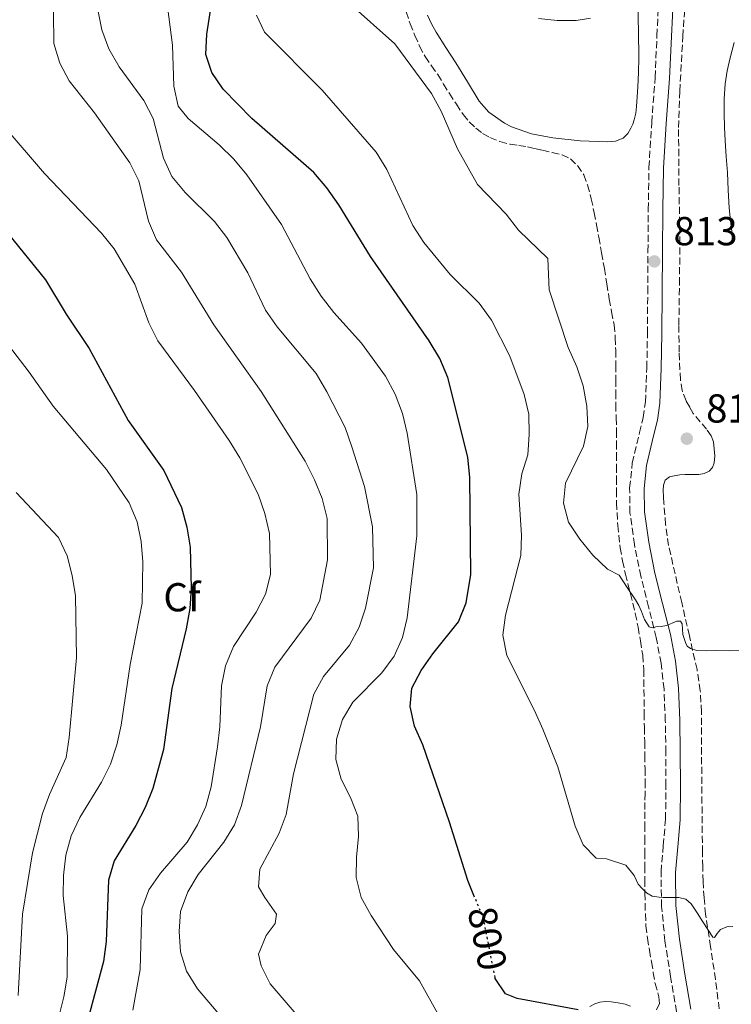
# Model space of a CAD drawing. Units: metres. Extents: x 549575 to 553013, y 4712417 to 4714754.
# Drawn here: x 552080 to 552257, y 4714142 to 4714386 of the extents above; entities that cross this region are included whole.
import ezdxf
from ezdxf.enums import TextEntityAlignment as Align

# ---------------------------------------------------------------- set-up
doc = ezdxf.new("R2010")
doc.units = ezdxf.units.M
doc.header["$MEASUREMENT"] = 0
doc.linetypes.add('DGN Style 3', pattern=[2.435891, 1.739922, -0.695969])
doc.linetypes.add('DGN Style 5', pattern=[1.217945, 0.521977, -0.695969])
for name, color, linetype, lineweight in [('Camino', 7, 'DGN Style 3', 0), ('Cota de curva de nivel directora', 7, 'Continuous', 0), ('Cota de punto acotado terreno', 7, 'Continuous', 0), ('Curva de nivel directora', 30, 'Continuous', 30), ('Curva de nivel directora no vista', 30, 'DGN Style 5', 30), ('Curva de nivel intermedia', 30, 'Continuous', 0), ('Etiqueta de zona arbolada', 92, 'Continuous', 0), ('Línea de cambio de uso (parcela vista)', 92, 'Continuous', 0), ('Margen derecho', 7, 'Continuous', 0), ('Punto acotado terreno (símbolo)', 7, 'Continuous', 0), ('Zona arbolada', 92, 'DGN Style 3', 0)]:
    doc.layers.add(name, color=color, linetype=linetype, lineweight=lineweight)
doc.styles.add('Style-Arial', font='arial.ttf')

# ---------------------------------------------------------------- blocks, each defined once
blk = doc.blocks.new('5PATER')
at = {"layer": 'Punto acotado terreno (símbolo)', "linetype": 'Continuous', "lineweight": 0}
h = blk.add_hatch(color=51, dxfattribs=at)
edge = h.paths.add_edge_path()
edge.add_ellipse((0, 0), major_axis=(-0.11, -0.111), ratio=0.999422, start_angle=0, end_angle=360)

msp = doc.modelspace()

# ---------------------------------------------------------------- linework, layer by layer
at = {"layer": 'Camino', "color": 7, "linetype": 'DGN Style 3', "lineweight": 0}
msp.add_polyline3d([(552243.08, 4714139.68, 801.43), (552241.57, 4714148.43, 802.46), (552240.2, 4714157.23, 803.48), (552239.34, 4714165.79, 804.62), (552239.21, 4714174.36, 805.77), (552239.78, 4714180.9, 806.61), (552240.34, 4714187.45, 807.21), (552240.44, 4714195.73, 807.59), (552240.41, 4714204.01, 807.95), (552240.28, 4714211.85, 808.31), (552239.96, 4714219.68, 808.7), (552239.23, 4714226.1, 809.22), (552238.02, 4714232.46, 809.82), (552236.14, 4714240.08, 810.29), (552234.2, 4714247.69, 810.81), (552232.62, 4714255.52, 811.71), (552231.51, 4714263.39, 812.68), (552231.43, 4714269.58, 813.33), (552232.07, 4714275.77, 813.8), (552233.86, 4714283.32, 814.01), (552234.81, 4714287.09, 814.01), (552235.34, 4714290.91, 813.96), (552235.69, 4714299.39, 813.79), (552235.85, 4714307.87, 813.64), (552235.91, 4714318.04, 813.59), (552235.98, 4714328.2, 813.51), (552236.06, 4714338.63, 813.35), (552236.22, 4714349.05, 813.16), (552236.9, 4714360.2, 812.91), (552237.75, 4714371.34, 812.68), (552238.19, 4714381.73, 812.86), (552238.73, 4714392.13, 813.4)], dxfattribs=at)
at = {"layer": 'Curva de nivel directora', "color": 30, "linetype": 'Continuous', "lineweight": 30, "flags": 128}
for points, elevation in [([(552192.96, 4714168.11), (552191.24, 4714172.25), (552186.71, 4714186.7), (552181.75, 4714201.1), (552180.1, 4714205.88), (552178.04, 4714210.52), (552176.92, 4714215.39), (552177.35, 4714219.9), (552179.67, 4714224.35), (552182.57, 4714228.48), (552188.98, 4714236.42), (552190.84, 4714241.06), (552192.03, 4714248.11), (552191.73, 4714272.18), (552191.31, 4714277.2), (552186.28, 4714296.99), (552184.29, 4714301.68), (552181.71, 4714306.1), (552167.15, 4714327), (552159.24, 4714339.8), (552156.24, 4714343.99), (552153.05, 4714347.84), (552137.68, 4714361.19), (552130.52, 4714368.45), (552127.7, 4714372.58), (552126.23, 4714377.11), (552126.53, 4714382.1), (552128.84, 4714397.07)], 800), ([(552076.97, 4714332.97), (552086.44, 4714321.23), (552091.61, 4714312.66), (552097.26, 4714304.15), (552106.95, 4714286.29), (552115.79, 4714273.88), (552120.21, 4714264.76), (552121.56, 4714259.89), (552122.38, 4714254.94), (552122.58, 4714244.7), (552122.24, 4714239.71), (552121.35, 4714234.65), (552117.8, 4714219.83), (552115.75, 4714204.73), (552113.1, 4714195.07), (552111.19, 4714190.37), (552108.87, 4714185.84), (552103.54, 4714177.12), (552102.09, 4714172.34), (552101.53, 4714157.08), (552100.84, 4714152.12), (552096.91, 4714137.44)], 775), ([(552218.67, 4714140.15), (552203.51, 4714142.98), (552200.64, 4714144.13), (552198.07, 4714147.96), (552198.03, 4714148.15)], 800)]:
    msp.add_lwpolyline(points, dxfattribs=dict(at, elevation=elevation))
at = {"layer": 'Curva de nivel directora no vista', "color": 30, "linetype": 'DGN Style 5', "lineweight": 30, "elevation": 800, "flags": 128}
msp.add_lwpolyline([(552198.03, 4714148.15), (552195.16, 4714162.82), (552192.96, 4714168.11)], dxfattribs=at)
at = {"layer": 'Curva de nivel intermedia', "color": 30, "linetype": 'Continuous', "lineweight": 0, "flags": 128}
for points, elevation in [([(552178.58, 4714267.92), (552176.24, 4714283.19), (552175.05, 4714288.05), (552173.26, 4714292.86), (552170.82, 4714297.28), (552164.89, 4714305.46), (552157.98, 4714313.13), (552154.85, 4714317.12), (552152.15, 4714321.42), (552145.05, 4714334.92), (552136.42, 4714347.27), (552133.2, 4714351.1), (552129.59, 4714354.72), (552121.85, 4714361.19), (552119.41, 4714364.31), (552118.33, 4714369.26), (552117.94, 4714379.43), (552115.37, 4714399.9)], 795), ([(552144.17, 4714121.83), (552124.17, 4714145.4), (552121.48, 4714149.78), (552119.94, 4714154.54), (552119.65, 4714159.59), (552120, 4714164.58), (552121.8, 4714169.42), (552124.37, 4714173.74), (552130.72, 4714181.76), (552133.36, 4714186), (552135.08, 4714190.84), (552139.84, 4714210.38), (552141.48, 4714220.52), (552143.4, 4714225.16), (552152.42, 4714237.27), (552154.56, 4714241.79), (552156.45, 4714251.72), (552156.32, 4714262.02), (552155.15, 4714266.97), (552153.25, 4714271.59), (552150.87, 4714276.21), (552139.94, 4714293.48), (552128.2, 4714310.03), (552120.22, 4714323.09), (552114.03, 4714331.16), (552112.04, 4714335.75), (552109.6, 4714345.72), (552107.37, 4714350.2), (552098.61, 4714362.6), (552092.35, 4714370.53), (552089.98, 4714374.93), (552088.52, 4714379.82), (552088.34, 4714395.13)], 785), ([(552242.12, 4714236.12), (552241.36, 4714235.77), (552240.57, 4714235.47), (552239.24, 4714235.25), (552237.9, 4714235.12), (552237.06, 4714234.92), (552236.3, 4714235.1), (552235.15, 4714236.99), (552234.41, 4714238.94), (552233.69, 4714240.43), (552232.89, 4714241.87), (552230.85, 4714244.92), (552228.82, 4714247.97), (552225.94, 4714249.42), (552222.33, 4714252.89), (552219.05, 4714256.91), (552216.27, 4714261.06), (552215, 4714265.82), (552215.48, 4714270.78), (552219.96, 4714279.96), (552221.06, 4714284.84), (552220.83, 4714289.86), (552219.86, 4714294.88), (552218.29, 4714299.63), (552216.21, 4714304.38), (552211.44, 4714318.76), (552211.12, 4714326.45), (552203.88, 4714333.53), (552200.81, 4714337.47), (552193.68, 4714344.84), (552188.69, 4714353.69), (552184.65, 4714362.99), (552182.27, 4714367.41), (552173.18, 4714379.75), (552161.78, 4714389.82)], 810), ([(552152.1, 4714135.06), (552142.23, 4714146.61), (552139.99, 4714151.09), (552139.32, 4714153.98), (552141.24, 4714158.6), (552143.44, 4714161.55), (552143.82, 4714163.9), (552140.85, 4714167.99), (552139.33, 4714170.65), (552139.69, 4714175.02), (552144.47, 4714183.94), (552146.19, 4714188.64), (552148.03, 4714198.65), (552153.01, 4714218.43), (552155.41, 4714222.81), (552161.93, 4714230.62), (552164.33, 4714235.02), (552165.86, 4714239.78), (552167.82, 4714249.77), (552167.62, 4714259.95), (552165.66, 4714269.91), (552162.51, 4714279.77), (552160.84, 4714284.54), (552156.3, 4714293.46), (552153.63, 4714297.94), (552143.91, 4714309.56), (552141.02, 4714313.64), (552136.68, 4714322.95), (552131.44, 4714331.69), (552128.41, 4714335.67), (552121.16, 4714342.89), (552117.8, 4714346.82), (552115.72, 4714351.37), (552113.16, 4714361.24), (552110.86, 4714365.69), (552104.73, 4714374.02), (552102.16, 4714378.47), (552100.43, 4714383.16), (552099.48, 4714388.18)], 790), ([(552204.66, 4714273.06), (552206.17, 4714277.82), (552206.53, 4714282.85), (552206.37, 4714287.87), (552205.29, 4714292.75), (552201.72, 4714302.29), (552197.14, 4714311.22), (552194.11, 4714315.38), (552186.85, 4714322.55), (552180.35, 4714330.46), (552177.6, 4714334.64), (552171.19, 4714348.6), (552168.54, 4714352.84), (552155.13, 4714368.21), (552140.81, 4714382.59), (552138.82, 4714386.81)], 805), ([(552208.81, 4714386), (552213.48, 4714385.51), (552218.14, 4714385.49), (552221.72, 4714386.08)], 815), ([(552257.37, 4714380.06), (552256.41, 4714376.24), (552255.66, 4714373.05), (552255.13, 4714369.82), (552254.91, 4714366.12), (552254.92, 4714362.43), (552254.98, 4714359.07), (552255.11, 4714355.71), (552255.4, 4714351.76), (552255.69, 4714347.82), (552255.88, 4714343.45), (552256.11, 4714339.08), (552256.48, 4714335.85), (552256.87, 4714332.62)], 810), ([(552108.17, 4714140.11), (552109.93, 4714150.13), (552110.35, 4714165.18), (552112.1, 4714169.92), (552114.98, 4714174.01), (552121.6, 4714181.71), (552124.17, 4714186.02), (552126.22, 4714190.59), (552127.55, 4714195.42), (552129.18, 4714205.35), (552129.73, 4714210.37), (552130.12, 4714220.55), (552131.13, 4714225.45), (552133.12, 4714230.23), (552138.73, 4714238.75), (552141.08, 4714243.26), (552142.32, 4714248.1), (552142.06, 4714258.27), (552140.91, 4714263.22), (552139.25, 4714268.04), (552134.69, 4714277.07), (552132.05, 4714281.36), (552123.42, 4714293.76), (552114.34, 4714306.05), (552112.08, 4714310.51), (552108.6, 4714320.15), (552103.54, 4714328.85), (552100.39, 4714332.74), (552086.25, 4714347.59), (552076.21, 4714359.25)], 780), ([(552073.14, 4714310.31), (552082.43, 4714298.26), (552088.35, 4714289.87), (552101.57, 4714274.17), (552107.24, 4714265.86), (552109.23, 4714261.18), (552110.23, 4714256.28), (552110.59, 4714251.24), (552110.43, 4714241), (552107.51, 4714225.81), (552105.27, 4714210.79), (552104.13, 4714205.89)], 770), ([(552257.05, 4714160.86), (552255.53, 4714160.72), (552254.01, 4714160.06), (552253.14, 4714159.11), (552252.45, 4714158.08), (552252.06, 4714158.14), (552250.84, 4714160.04), (552249.62, 4714161.96), (552248.19, 4714164.2), (552246.7, 4714166.43), (552245.35, 4714167.58), (552243.64, 4714168.03), (552242.79, 4714168.03), (552241.94, 4714168.03), (552240.78, 4714168.01), (552239.75, 4714168.02), (552238.73, 4714168.06), (552237.05, 4714168.34), (552235.62, 4714169.18), (552234.57, 4714170.27), (552233.52, 4714171.36), (552232.59, 4714173.51), (552230.49, 4714176.04), (552225.71, 4714177.57), (552223.1, 4714177.81), (552219.88, 4714181.05), (552217.9, 4714185.74), (552213.62, 4714200.38), (552209.9, 4714209.75), (552207.85, 4714214.43), (552200.95, 4714228.07), (552199.96, 4714233.1), (552200.58, 4714238.06), (552204.39, 4714252.86), (552204.62, 4714257.85), (552203.95, 4714268.03), (552204.66, 4714273.06)], 805), ([(552079.17, 4714268.47), (552089.69, 4714257.26), (552091.8, 4714252.73), (552093.07, 4714247.87), (552093.89, 4714242.81), (552094.13, 4714227.57), (552092.37, 4714207.71), (552091.56, 4714202.74), (552087.45, 4714193.52), (552085.73, 4714188.82), (552083.26, 4714179.09), (552080.74, 4714163.92), (552079.71, 4714143.67)], 765), ([(552184.16, 4714138.56), (552179.28, 4714147.31), (552172.86, 4714155.08), (552167.27, 4714163.51), (552164.78, 4714168.05), (552163.58, 4714172.99), (552163.61, 4714177.99), (552164.17, 4714183.17), (552164, 4714188.17), (552162.14, 4714192.85), (552159.8, 4714197.4), (552158.49, 4714202.25), (552158.65, 4714207.25), (552160.18, 4714212.15), (552162.76, 4714216.47), (552169.94, 4714223.75), (552173.01, 4714227.9), (552175.04, 4714232.47), (552176.19, 4714237.37), (552178.65, 4714257.67), (552178.58, 4714267.92)], 795), ([(552259.69, 4714229.31), (552256.21, 4714229.23), (552252.73, 4714229.26), (552250.39, 4714229.18), (552248.06, 4714229.28), (552246.5, 4714229.74), (552245.72, 4714230.37), (552245.26, 4714231.27), (552244.65, 4714233.28), (552244.54, 4714234.59), (552244.5, 4714235.91), (552244.07, 4714236.54), (552243.12, 4714236.56), (552242.12, 4714236.12)], 810), ([(552104.13, 4714205.89), (552102.6, 4714201.12), (552100.35, 4714196.65), (552094.99, 4714187.83), (552092.81, 4714183.33), (552091.53, 4714178.48), (552090.91, 4714173.51), (552090.88, 4714168.51), (552091.93, 4714158.39), (552091.8, 4714148.28), (552091.01, 4714143.34), (552088.51, 4714133.45)], 770)]:
    msp.add_lwpolyline(points, dxfattribs=dict(at, elevation=elevation))
at = {"layer": 'Línea de cambio de uso (parcela vista)', "color": 92, "linetype": 'Continuous', "lineweight": 0}
msp.add_polyline3d([(552233.5, 4714389.33, 814.12), (552233.6, 4714382.8, 813.73), (552233.71, 4714376.26, 813.37), (552233.6, 4714372.65, 813.29), (552233.45, 4714369.03, 813.24), (552233.32, 4714366.61, 813.23), (552233.16, 4714364.2, 813.24), (552232.95, 4714362.51, 813.28), (552232.59, 4714360.84, 813.36), (552232.22, 4714359.81, 813.45), (552231.74, 4714358.82, 813.53), (552230.98, 4714357.45, 813.58), (552229.83, 4714356.31, 813.61), (552227.91, 4714355.58, 813.65), (552225.93, 4714355.46, 813.64), (552219.15, 4714355.64, 813.46), (552212.38, 4714356.42, 813.23), (552207.11, 4714357.44, 813.01), (552202.11, 4714359.17, 812.84), (552200.33, 4714360.08, 812.82), (552196.49, 4714362.79, 812.8), (552195.28, 4714364.15, 812.96), (552194.07, 4714365.51, 813.13), (552191.17, 4714370.27, 813.36), (552188.27, 4714375.03, 813.58), (552185.83, 4714378.85, 813.82), (552183.37, 4714382.66, 814.08), (552182.24, 4714384.71, 814.16), (552181.24, 4714386.84, 814.24)], dxfattribs=at)
at = {"layer": 'Margen derecho', "color": 7, "linetype": 'Continuous', "lineweight": 0}
for points in [[(552237.35, 4714282.47, 814.01), (552238.34, 4714286.4, 814.01), (552238.92, 4714290.59, 813.96), (552239.28, 4714299.28, 813.79), (552239.44, 4714307.82, 813.64), (552239.5, 4714318.01, 813.59), (552239.57, 4714328.18, 813.51), (552239.65, 4714338.59, 813.35), (552239.81, 4714348.92, 813.16), (552240.48, 4714359.95, 812.91), (552241.34, 4714371.13, 812.68), (552241.78, 4714381.57, 812.86), (552242.32, 4714391.9, 813.4)], [(552246.62, 4714140.31, 801.43), (552245.11, 4714149.01, 802.46), (552243.76, 4714157.68, 803.48), (552242.93, 4714166, 804.62), (552242.8, 4714174.24, 805.77), (552243.36, 4714180.59, 806.61), (552243.94, 4714187.28, 807.21), (552244.03, 4714195.71, 807.59), (552244, 4714204.05, 807.95), (552243.88, 4714211.95, 808.31), (552243.54, 4714219.95, 808.7), (552242.79, 4714226.64, 809.22), (552241.54, 4714233.23, 809.82), (552239.62, 4714240.96, 810.29), (552237.7, 4714248.49, 810.81), (552236.16, 4714256.12, 811.71), (552235.1, 4714263.66, 812.68), (552235.02, 4714269.41, 813.33), (552235.62, 4714275.17, 813.8), (552237.35, 4714282.47, 814.01)]]:
    msp.add_polyline3d(points, dxfattribs=at)
at = {"layer": 'Zona arbolada', "color": 92, "linetype": 'DGN Style 3', "lineweight": 0}
for points in [[(552253.65, 4714140.37, 802.37), (552252.75, 4714147.71, 803.19), (552251.5, 4714155.78, 803.93), (552250.29, 4714163.84, 804.66), (552249.88, 4714167.91, 805.72), (552249.66, 4714172.02, 806.7), (552249.57, 4714175.58, 806.88), (552249.51, 4714179.14, 807.06), (552249.38, 4714191.34, 807.84), (552249.28, 4714203.55, 808.58), (552249.26, 4714214.05, 808.87), (552248.96, 4714219.3, 808.95), (552248.15, 4714224.54, 809.16), (552246.24, 4714232.91, 809.89), (552244.34, 4714241.17, 810.68), (552242.72, 4714248.25, 811.07), (552241.11, 4714255.34, 811.48), (552240.35, 4714260.52, 812.16), (552239.94, 4714265.73, 812.86), (552239.83, 4714267.39, 812.97), (552239.78, 4714269.06, 813.02), (552239.79, 4714270.28, 813.02), (552240.24, 4714271.49, 813.02), (552241.28, 4714272.31, 813.02), (552242.51, 4714272.62, 813.02), (552243.86, 4714272.8, 813.02), (552245.22, 4714272.91, 813.02), (552246.89, 4714272.94, 813.02), (552248.56, 4714272.96, 813.02), (552249.89, 4714273.13, 813.02), (552251.17, 4714273.73, 813.02), (552252.01, 4714274.68, 813.02), (552252.4, 4714275.82, 813.02), (552252.55, 4714277.57, 813.07), (552252.43, 4714279.31, 813.22), (552252.24, 4714280.99, 813.41), (552251.68, 4714282.53, 813.62), (552250.54, 4714284.15, 813.9), (552247.2, 4714288.05, 814.17), (552246.33, 4714289.62, 814.18), (552245.46, 4714291.2, 814.18), (552244.45, 4714293.72, 814.19), (552244.02, 4714296.42, 814.18), (552243.71, 4714303.23, 814.04), (552243.65, 4714310.05, 813.83), (552243.79, 4714320.14, 813.51), (552243.91, 4714330.24, 813.18), (552243.67, 4714344.6, 812.61), (552243.57, 4714358.96, 812.09), (552243.87, 4714367.99, 812.04), (552244.62, 4714381.52, 812.48), (552245.57, 4714395.04, 813.11)], [(552253.65, 4714140.37, 802.37), (552252.75, 4714147.71, 803.19), (552251.5, 4714155.78, 803.93), (552250.29, 4714163.84, 804.66), (552249.88, 4714167.91, 805.72), (552249.66, 4714172.02, 806.7), (552249.57, 4714175.58, 806.88), (552249.51, 4714179.14, 807.06), (552249.38, 4714191.34, 807.84), (552249.28, 4714203.55, 808.58), (552249.26, 4714214.05, 808.87), (552248.96, 4714219.3, 808.95), (552248.15, 4714224.54, 809.16), (552246.24, 4714232.91, 809.89), (552244.34, 4714241.17, 810.68), (552242.72, 4714248.25, 811.07), (552241.11, 4714255.34, 811.48), (552240.35, 4714260.52, 812.16), (552239.94, 4714265.73, 812.86), (552239.83, 4714267.39, 812.97), (552239.78, 4714269.06, 813.02), (552239.79, 4714270.28, 813.02), (552240.24, 4714271.49, 813.02), (552241.28, 4714272.31, 813.02), (552242.51, 4714272.62, 813.02), (552243.86, 4714272.8, 813.02), (552245.22, 4714272.91, 813.02), (552246.89, 4714272.94, 813.02), (552248.56, 4714272.96, 813.02), (552249.89, 4714273.13, 813.02), (552251.17, 4714273.73, 813.02), (552252.01, 4714274.68, 813.02), (552252.4, 4714275.82, 813.02), (552252.55, 4714277.57, 813.07), (552252.43, 4714279.31, 813.22), (552252.24, 4714280.99, 813.41), (552251.68, 4714282.53, 813.62), (552250.54, 4714284.15, 813.9), (552247.2, 4714288.05, 814.17), (552246.33, 4714289.62, 814.18), (552245.46, 4714291.2, 814.18), (552244.45, 4714293.72, 814.19), (552244.02, 4714296.42, 814.18), (552243.71, 4714303.23, 814.04), (552243.65, 4714310.05, 813.83), (552243.79, 4714320.14, 813.51), (552243.91, 4714330.24, 813.18), (552243.67, 4714344.6, 812.61), (552243.57, 4714358.96, 812.09), (552243.87, 4714367.99, 812.04), (552244.62, 4714381.52, 812.48), (552245.57, 4714395.04, 813.11)], [(552175.99, 4714387.67, 811.9), (552176.96, 4714384.71, 811.67), (552178.14, 4714381.82, 811.45), (552179.31, 4714379.13, 811.33), (552180.68, 4714376.55, 811.24), (552182.24, 4714374.31, 811.11), (552183.8, 4714372.09, 810.99), (552185.26, 4714369.75, 810.95), (552186.71, 4714367.41, 810.97), (552188.43, 4714364.75, 811.02), (552190.2, 4714362.12, 811.07), (552191.63, 4714360.38, 811.07), (552193.27, 4714358.81, 811.08), (552194.93, 4714357.52, 811.17), (552196.75, 4714356.49, 811.32), (552199.23, 4714355.49, 811.54), (552201.79, 4714354.82, 811.79), (552203.94, 4714354.53, 812.02), (552206.07, 4714354.2, 812.27), (552207.92, 4714353.76, 812.61), (552209.77, 4714353.32, 812.88), (552212.21, 4714352.74, 812.89), (552214.67, 4714352.17, 812.88), (552216.76, 4714351.19, 812.92), (552218.52, 4714349.53, 812.96), (552220.03, 4714347.22, 812.98), (552220.99, 4714344.73, 812.99), (552221.89, 4714341.3, 812.98), (552222.65, 4714337.85, 812.92), (552223.21, 4714334.81, 812.76), (552223.77, 4714331.77, 812.6), (552224.46, 4714327.9, 812.56), (552225.15, 4714324.04, 812.56), (552225.77, 4714320.23, 812.57), (552226.36, 4714316.42, 812.59), (552226.96, 4714313.23, 812.63), (552227.55, 4714310.02, 812.67), (552227.87, 4714306.84, 812.67), (552227.96, 4714303.65, 812.67), (552227.96, 4714300.05, 812.67), (552227.96, 4714296.44, 812.67), (552227.97, 4714293.35, 812.67), (552227.98, 4714290.26, 812.67), (552228.08, 4714287.01, 812.67), (552228.17, 4714283.77, 812.67), (552228.17, 4714280.89, 812.67), (552228.17, 4714278.01, 812.67), (552228.17, 4714275.07, 812.67), (552228.17, 4714272.13, 812.67), (552228.18, 4714269.02, 812.65), (552228.2, 4714265.91, 812.51), (552228.46, 4714260.31, 811.97), (552229.1, 4714254.76, 811.39), (552229.67, 4714251.47, 811.08), (552230.38, 4714248.21, 810.78), (552231.61, 4714243.34, 810.51), (552232.83, 4714238.47, 810.25), (552233.52, 4714235.06, 809.71), (552234.11, 4714231.64, 809.16), (552234.66, 4714228.09, 808.89), (552234.95, 4714224.5, 808.6), (552234.98, 4714222.01, 808.39), (552235, 4714213.72, 807.84), (552235.08, 4714210.18, 807.72), (552235.16, 4714206.65, 807.61), (552235.22, 4714203.28, 807.33), (552235.24, 4714199.93, 806.97), (552235.25, 4714196.91, 806.76), (552235.24, 4714193.89, 806.57), (552235.21, 4714191.58, 806.46), (552235.19, 4714189.27, 806.35), (552235.19, 4714186.03, 806.12), (552235.19, 4714182.79, 805.87), (552235.19, 4714179.27, 805.68), (552235.19, 4714175.75, 805.48), (552235.2, 4714172.4, 805.14), (552235.22, 4714169.08, 804.59), (552235.26, 4714166.52, 804.04), (552235.34, 4714163.97, 803.48), (552235.48, 4714160.95, 802.83), (552235.82, 4714157.93, 802.35), (552236.33, 4714154.97, 802.12), (552236.86, 4714152.02, 801.92), (552237.3, 4714149.36, 801.73), (552237.74, 4714146.69, 801.5), (552238.71, 4714143.39, 801.08), (552238.81, 4714141.74, 800.84), (552238.02, 4714140.1, 800.6)], [(552175.99, 4714387.67, 811.9), (552176.96, 4714384.71, 811.67), (552178.14, 4714381.82, 811.45), (552179.31, 4714379.13, 811.33), (552180.68, 4714376.55, 811.24), (552182.24, 4714374.31, 811.11), (552183.8, 4714372.09, 810.99), (552185.26, 4714369.75, 810.95), (552186.71, 4714367.41, 810.97), (552188.43, 4714364.75, 811.02), (552190.2, 4714362.12, 811.07), (552191.63, 4714360.38, 811.07), (552193.27, 4714358.81, 811.08), (552194.93, 4714357.52, 811.17), (552196.75, 4714356.49, 811.32), (552199.23, 4714355.49, 811.54), (552201.79, 4714354.82, 811.79), (552203.94, 4714354.53, 812.02), (552206.07, 4714354.2, 812.27), (552207.92, 4714353.76, 812.61), (552209.77, 4714353.32, 812.88), (552212.21, 4714352.74, 812.89), (552214.67, 4714352.17, 812.88), (552216.76, 4714351.19, 812.92), (552218.52, 4714349.53, 812.96), (552220.03, 4714347.22, 812.98), (552220.99, 4714344.73, 812.99)], [(552220.99, 4714344.73, 812.99), (552221.89, 4714341.3, 812.98), (552222.65, 4714337.85, 812.92), (552223.21, 4714334.81, 812.76), (552223.77, 4714331.77, 812.6), (552224.46, 4714327.9, 812.56), (552225.15, 4714324.04, 812.56), (552225.77, 4714320.23, 812.57), (552226.36, 4714316.42, 812.59), (552226.96, 4714313.23, 812.63), (552227.55, 4714310.02, 812.67), (552227.87, 4714306.84, 812.67), (552227.96, 4714303.65, 812.67), (552227.96, 4714300.05, 812.67), (552227.96, 4714296.44, 812.67), (552227.97, 4714293.35, 812.67), (552227.98, 4714290.26, 812.67), (552228.08, 4714287.01, 812.67), (552228.17, 4714283.77, 812.67), (552228.17, 4714280.89, 812.67), (552228.17, 4714278.01, 812.67), (552228.17, 4714275.07, 812.67), (552228.17, 4714272.13, 812.67), (552228.18, 4714269.02, 812.65), (552228.2, 4714265.91, 812.51), (552228.46, 4714260.31, 811.97), (552229.1, 4714254.76, 811.39), (552229.67, 4714251.47, 811.08), (552230.38, 4714248.21, 810.78), (552231.61, 4714243.34, 810.51), (552232.83, 4714238.47, 810.25), (552233.52, 4714235.06, 809.71), (552234.11, 4714231.64, 809.16), (552234.66, 4714228.09, 808.89), (552234.95, 4714224.5, 808.6), (552234.98, 4714222.01, 808.39), (552235, 4714213.72, 807.84), (552235.08, 4714210.18, 807.72), (552235.16, 4714206.65, 807.61), (552235.22, 4714203.28, 807.33), (552235.24, 4714199.93, 806.97), (552235.25, 4714196.91, 806.76), (552235.24, 4714193.89, 806.57), (552235.21, 4714191.58, 806.46), (552235.19, 4714189.27, 806.35), (552235.19, 4714186.03, 806.12), (552235.19, 4714182.79, 805.87), (552235.19, 4714179.27, 805.68), (552235.19, 4714175.75, 805.48), (552235.2, 4714172.4, 805.14), (552235.22, 4714169.08, 804.59), (552235.26, 4714166.52, 804.04), (552235.34, 4714163.97, 803.48), (552235.48, 4714160.95, 802.83), (552235.82, 4714157.93, 802.35), (552236.33, 4714154.97, 802.12), (552236.86, 4714152.02, 801.92), (552237.3, 4714149.36, 801.73), (552237.74, 4714146.69, 801.5), (552238.71, 4714143.39, 801.08), (552238.81, 4714141.74, 800.84), (552238.02, 4714140.1, 800.6)], [(552231.64, 4714141.07, 800.19), (552230.28, 4714141.53, 800.16), (552228.56, 4714141.91, 800.13), (552226.82, 4714142.13, 800.09), (552225.44, 4714142.21, 800), (552224.06, 4714142.05, 799.8), (552222.75, 4714141.62, 799.58), (552221.51, 4714141, 799.34)], [(552231.64, 4714141.07, 800.19), (552230.28, 4714141.53, 800.16), (552228.56, 4714141.91, 800.13), (552226.82, 4714142.13, 800.09), (552225.44, 4714142.21, 800), (552224.06, 4714142.05, 799.8), (552222.75, 4714141.62, 799.58), (552221.51, 4714141, 799.34)]]:
    msp.add_polyline3d(points, dxfattribs=at)

# ---------------------------------------------------------------- block references
at = {"layer": 'Punto acotado terreno (símbolo)', "color": 7, "linetype": 'Continuous', "lineweight": 0, "xscale": 10, "yscale": 10, "zscale": 10}
for p in [(552237.55, 4714325.77, 813.78), (552245.61, 4714281.8, 815.06)]:
    msp.add_blockref('5PATER', p, dxfattribs=at)

# ---------------------------------------------------------------- texts
at = {"layer": 'Cota de curva de nivel directora', "color": 7, "linetype": 'Continuous', "lineweight": 0, "style": 'Style-Arial'}
msp.add_text('800', height=7, rotation=281.0746, dxfattribs=at).set_placement((552196.13, 4714157.84, 800), align=Align.MIDDLE_CENTER)
at = {"layer": 'Cota de punto acotado terreno', "color": 7, "linetype": 'Continuous', "lineweight": 0, "style": 'Style-Arial'}
for s, p in [('813.78', (552242.32, 4714329.77, 813.78)), ('815.06', (552250.39, 4714285.8, 815.06))]:
    msp.add_text(s, height=7, dxfattribs=at).set_placement(p)
at = {"layer": 'Etiqueta de zona arbolada', "color": 92, "linetype": 'Continuous', "lineweight": 0, "style": 'Style-Arial'}
msp.add_text('Cf', height=7, dxfattribs=at).set_placement((552120.31, 4714242.48, 773.2), align=Align.MIDDLE_CENTER)

doc.saveas('drawing.dxf')
